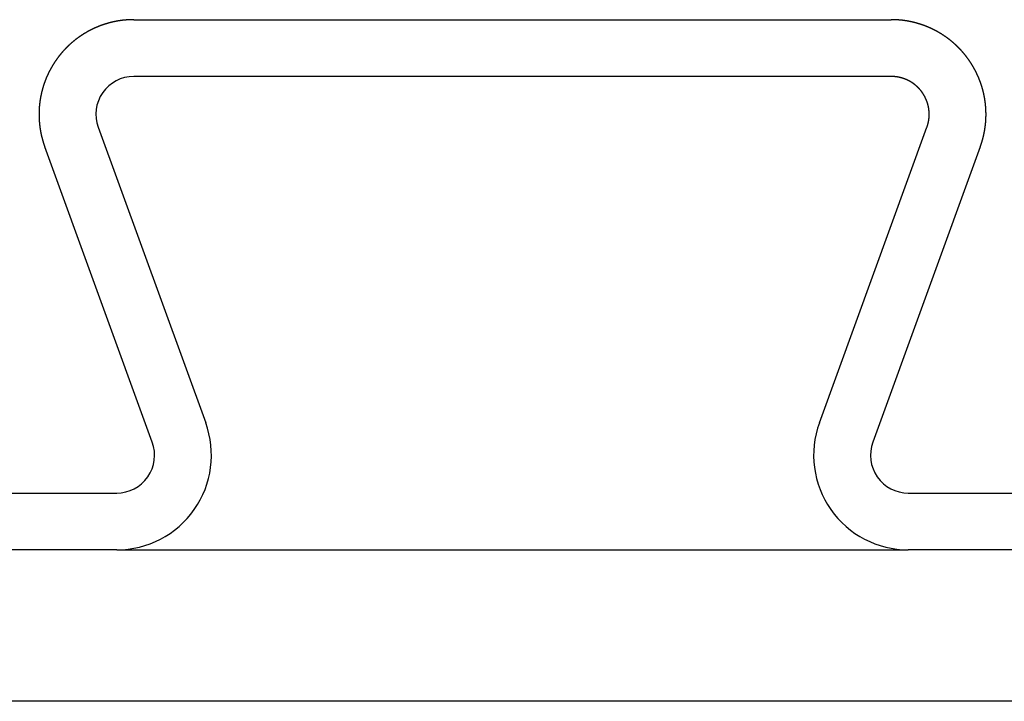
# Model space of a CAD drawing. Units: inches. Extents: x -1049 to 985, y -1435 to 1435.
# Drawn here: x -32 to -6, y -974 to -956 of the extents above; entities that cross this region are included whole.
import ezdxf

# ---------------------------------------------------------------- set-up
doc = ezdxf.new("R2010")
doc.units = ezdxf.units.IN

msp = doc.modelspace()

# ---------------------------------------------------------------- linework, layer by layer
at = {"color": 7, "linetype": 'Continuous'}
for p, q in [((-29.001, -955.967), (-8.999, -955.967)), ((-8.999, -957.467), (-29.001, -957.467)), ((-29.941, -958.809), (-27.101, -966.612)), ((-10.899, -966.612), (-8.059, -958.809)), ((-28.51, -967.125), (-31.35, -959.322)), ((-6.65, -959.322), (-9.49, -967.125)), ((-46.5, -968.467), (-29.45, -968.467)), ((-8.55, -968.467), (8.5, -968.467)), ((-29.45, -969.967), (-40, -969.967)), ((-29.45, -969.967), (-8.55, -969.967)), ((2, -969.967), (-8.55, -969.967)), ((2, -973.967), (-40, -973.967))]:
    msp.add_line(p, q, dxfattribs=at)
for centre, radius, start, end in [((-29.001, -958.467), 1, 90, 200), ((-29.45, -967.467), 2.5, 270, 20), ((-8.55, -967.467), 2.5, 160, 270), ((-29.45, -967.467), 1, 270, 20), ((-8.55, -967.467), 1, 160, 270)]:
    msp.add_arc(centre, radius, start, end, dxfattribs=at)
for points, knots in [([(-29.001, -955.967), (-29.009, -955.967), (-29.025, -955.967), (-29.044, -955.967), (-29.057, -955.967), (-29.066, -955.968), (-29.074, -955.968), (-29.082, -955.968), (-29.09, -955.968), (-29.098, -955.969), (-29.106, -955.969), (-29.114, -955.969), (-29.123, -955.97), (-29.131, -955.97), (-29.139, -955.971), (-29.147, -955.971), (-29.155, -955.971), (-29.164, -955.972), (-29.172, -955.973), (-29.18, -955.973), (-29.188, -955.974), (-29.197, -955.974), (-29.205, -955.975), (-29.213, -955.976), (-29.222, -955.976), (-29.23, -955.977), (-29.238, -955.978), (-29.247, -955.979), (-29.255, -955.98), (-29.263, -955.98), (-29.272, -955.981), (-29.28, -955.982), (-29.289, -955.983), (-29.297, -955.984), (-29.305, -955.985), (-29.314, -955.986), (-29.322, -955.987), (-29.331, -955.989), (-29.339, -955.99), (-29.348, -955.991), (-29.356, -955.992), (-29.365, -955.993), (-29.373, -955.995), (-29.382, -955.996), (-29.39, -955.997), (-29.399, -955.998), (-29.407, -956), (-29.416, -956.001), (-29.424, -956.003), (-29.433, -956.004), (-29.441, -956.006), (-29.45, -956.007), (-29.458, -956.009), (-29.467, -956.01), (-29.475, -956.012), (-29.484, -956.014), (-29.493, -956.015), (-29.501, -956.017), (-29.51, -956.019), (-29.518, -956.021), (-29.527, -956.023), (-29.536, -956.025), (-29.544, -956.026), (-29.553, -956.028), (-29.562, -956.03), (-29.57, -956.032), (-29.579, -956.034), (-29.587, -956.036), (-29.596, -956.039), (-29.605, -956.041), (-29.613, -956.043), (-29.622, -956.045), (-29.631, -956.047), (-29.639, -956.05), (-29.648, -956.052), (-29.657, -956.054), (-29.665, -956.057), (-29.674, -956.059), (-29.683, -956.061), (-29.691, -956.064), (-29.7, -956.066), (-29.709, -956.069), (-29.718, -956.072), (-29.726, -956.074), (-29.735, -956.077), (-29.744, -956.08), (-29.752, -956.082), (-29.761, -956.085), (-29.77, -956.088), (-29.778, -956.091), (-29.787, -956.093), (-29.796, -956.096), (-29.804, -956.099), (-29.813, -956.102), (-29.822, -956.105), (-29.831, -956.108), (-29.839, -956.111), (-29.848, -956.114), (-29.857, -956.118), (-29.865, -956.121), (-29.874, -956.124), (-29.883, -956.127), (-29.891, -956.131), (-29.9, -956.134), (-29.909, -956.137), (-29.917, -956.141), (-29.926, -956.144), (-29.935, -956.148), (-29.943, -956.151), (-29.952, -956.155), (-29.961, -956.158), (-29.969, -956.162), (-29.978, -956.165), (-29.987, -956.169), (-29.995, -956.173), (-30.004, -956.177), (-30.013, -956.18), (-30.021, -956.184), (-30.03, -956.188), (-30.038, -956.192), (-30.047, -956.196), (-30.056, -956.2), (-30.064, -956.204), (-30.073, -956.208), (-30.081, -956.212), (-30.09, -956.216), (-30.099, -956.22), (-30.107, -956.225), (-30.116, -956.229), (-30.124, -956.233), (-30.133, -956.238), (-30.141, -956.242), (-30.15, -956.246), (-30.158, -956.251), (-30.167, -956.255), (-30.175, -956.26), (-30.184, -956.264), (-30.192, -956.269), (-30.201, -956.273), (-30.209, -956.278), (-30.218, -956.283), (-30.226, -956.287), (-30.235, -956.292), (-30.243, -956.297), (-30.251, -956.302), (-30.26, -956.307), (-30.268, -956.312), (-30.276, -956.316), (-30.285, -956.321), (-30.293, -956.326), (-30.301, -956.331), (-30.31, -956.337), (-30.318, -956.342), (-30.326, -956.347), (-30.335, -956.352), (-30.343, -956.357), (-30.351, -956.363), (-30.359, -956.368), (-30.368, -956.373), (-30.376, -956.379), (-30.384, -956.384), (-30.392, -956.389), (-30.4, -956.395), (-30.408, -956.4), (-30.417, -956.406), (-30.425, -956.412), (-30.433, -956.417), (-30.441, -956.423), (-30.449, -956.429), (-30.457, -956.434), (-30.465, -956.44), (-30.473, -956.446), (-30.481, -956.452), (-30.489, -956.458), (-30.497, -956.463), (-30.505, -956.469), (-30.513, -956.475), (-30.521, -956.481), (-30.528, -956.488), (-30.536, -956.494), (-30.544, -956.5), (-30.552, -956.506), (-30.56, -956.512), (-30.568, -956.518), (-30.575, -956.525), (-30.583, -956.531), (-30.591, -956.537), (-30.598, -956.544), (-30.606, -956.55), (-30.614, -956.556), (-30.621, -956.563), (-30.629, -956.569), (-30.637, -956.576), (-30.644, -956.582), (-30.652, -956.589), (-30.659, -956.596), (-30.667, -956.602), (-30.674, -956.609), (-30.682, -956.616), (-30.689, -956.623), (-30.696, -956.629), (-30.704, -956.636), (-30.711, -956.643), (-30.718, -956.65), (-30.726, -956.657), (-30.733, -956.664), (-30.74, -956.671), (-30.748, -956.678), (-30.755, -956.685), (-30.762, -956.692), (-30.769, -956.699), (-30.776, -956.706), (-30.783, -956.713), (-30.79, -956.721), (-30.797, -956.728), (-30.804, -956.735), (-30.811, -956.742), (-30.818, -956.75), (-30.825, -956.757), (-30.832, -956.765), (-30.839, -956.772), (-30.846, -956.779), (-30.853, -956.787), (-30.86, -956.794), (-30.866, -956.802), (-30.873, -956.81), (-30.88, -956.817), (-30.886, -956.825), (-30.893, -956.832), (-30.9, -956.84), (-30.906, -956.848), (-30.913, -956.856), (-30.919, -956.863), (-30.926, -956.871), (-30.932, -956.879), (-30.939, -956.887), (-30.945, -956.895), (-30.951, -956.903), (-30.958, -956.911), (-30.964, -956.919), (-30.97, -956.927), (-30.977, -956.935), (-30.983, -956.943), (-30.989, -956.951), (-30.995, -956.959), (-31.001, -956.967), (-31.007, -956.975), (-31.013, -956.983), (-31.019, -956.991), (-31.025, -957), (-31.031, -957.008), (-31.037, -957.016), (-31.043, -957.024), (-31.049, -957.033), (-31.055, -957.041), (-31.061, -957.049), (-31.066, -957.058), (-31.072, -957.066), (-31.078, -957.075), (-31.083, -957.083), (-31.089, -957.092), (-31.095, -957.1), (-31.1, -957.109), (-31.106, -957.117), (-31.111, -957.126), (-31.116, -957.134), (-31.122, -957.143), (-31.127, -957.152), (-31.133, -957.16), (-31.138, -957.169), (-31.143, -957.178), (-31.148, -957.186), (-31.154, -957.195), (-31.159, -957.204), (-31.164, -957.213), (-31.169, -957.221), (-31.174, -957.23), (-31.179, -957.239), (-31.184, -957.248), (-31.189, -957.257), (-31.194, -957.266), (-31.199, -957.274), (-31.203, -957.283), (-31.208, -957.292), (-31.213, -957.301), (-31.218, -957.31), (-31.222, -957.319), (-31.227, -957.328), (-31.231, -957.337), (-31.236, -957.346), (-31.241, -957.355), (-31.245, -957.364), (-31.249, -957.373), (-31.254, -957.383), (-31.258, -957.392), (-31.262, -957.401), (-31.267, -957.41), (-31.271, -957.419), (-31.275, -957.428), (-31.279, -957.437), (-31.284, -957.447), (-31.288, -957.456), (-31.292, -957.465), (-31.296, -957.474), (-31.3, -957.484), (-31.304, -957.493), (-31.308, -957.502), (-31.311, -957.511), (-31.315, -957.521), (-31.319, -957.53), (-31.323, -957.539), (-31.326, -957.549), (-31.33, -957.558), (-31.334, -957.567), (-31.337, -957.577), (-31.341, -957.586), (-31.344, -957.595), (-31.348, -957.605), (-31.351, -957.614), (-31.355, -957.623), (-31.358, -957.633), (-31.361, -957.642), (-31.365, -957.652), (-31.368, -957.661), (-31.371, -957.671), (-31.374, -957.68), (-31.377, -957.689), (-31.38, -957.699), (-31.383, -957.708), (-31.386, -957.718), (-31.389, -957.727), (-31.392, -957.737), (-31.395, -957.746), (-31.398, -957.756), (-31.401, -957.765), (-31.403, -957.775), (-31.406, -957.784), (-31.409, -957.794), (-31.412, -957.803), (-31.414, -957.813), (-31.417, -957.822), (-31.419, -957.832), (-31.422, -957.841), (-31.424, -957.851), (-31.427, -957.861), (-31.429, -957.87), (-31.431, -957.88), (-31.433, -957.889), (-31.436, -957.899), (-31.438, -957.908), (-31.44, -957.918), (-31.442, -957.927), (-31.444, -957.937), (-31.446, -957.946), (-31.448, -957.956), (-31.45, -957.966), (-31.452, -957.975), (-31.454, -957.985), (-31.456, -957.994), (-31.458, -958.004), (-31.46, -958.013), (-31.461, -958.023), (-31.463, -958.032), (-31.465, -958.042), (-31.466, -958.051), (-31.468, -958.061), (-31.47, -958.071), (-31.471, -958.08), (-31.473, -958.09), (-31.474, -958.099), (-31.475, -958.109), (-31.477, -958.118), (-31.478, -958.128), (-31.479, -958.137), (-31.481, -958.147), (-31.482, -958.156), (-31.483, -958.166), (-31.484, -958.175), (-31.485, -958.185), (-31.486, -958.194), (-31.487, -958.204), (-31.488, -958.213), (-31.489, -958.223), (-31.49, -958.232), (-31.491, -958.242), (-31.492, -958.251), (-31.493, -958.26), (-31.493, -958.27), (-31.494, -958.279), (-31.495, -958.289), (-31.495, -958.298), (-31.496, -958.308), (-31.497, -958.317), (-31.497, -958.326), (-31.498, -958.336), (-31.498, -958.345), (-31.499, -958.354), (-31.499, -958.364), (-31.499, -958.373), (-31.5, -958.383), (-31.5, -958.392), (-31.5, -958.401), (-31.5, -958.411), (-31.501, -958.42), (-31.501, -958.429), (-31.501, -958.438), (-31.501, -958.448), (-31.501, -958.457), (-31.501, -958.466), (-31.501, -958.475), (-31.501, -958.485), (-31.501, -958.494), (-31.501, -958.503), (-31.501, -958.512), (-31.501, -958.521), (-31.5, -958.531), (-31.5, -958.54), (-31.5, -958.549), (-31.499, -958.558), (-31.499, -958.567), (-31.499, -958.576), (-31.498, -958.585), (-31.498, -958.595), (-31.497, -958.604), (-31.497, -958.613), (-31.496, -958.622), (-31.496, -958.631), (-31.495, -958.64), (-31.494, -958.649), (-31.494, -958.658), (-31.493, -958.667), (-31.492, -958.676), (-31.492, -958.685), (-31.491, -958.694), (-31.49, -958.703), (-31.489, -958.711), (-31.488, -958.72), (-31.487, -958.729), (-31.486, -958.738), (-31.485, -958.747), (-31.484, -958.756), (-31.483, -958.765), (-31.482, -958.773), (-31.481, -958.782), (-31.48, -958.791), (-31.479, -958.8), (-31.478, -958.808), (-31.476, -958.817), (-31.475, -958.826), (-31.474, -958.835), (-31.473, -958.843), (-31.471, -958.852), (-31.47, -958.86), (-31.469, -958.869), (-31.467, -958.878), (-31.466, -958.886), (-31.464, -958.895), (-31.463, -958.903), (-31.461, -958.912), (-31.46, -958.92), (-31.458, -958.929), (-31.456, -958.937), (-31.455, -958.946), (-31.453, -958.954), (-31.451, -958.963), (-31.45, -958.971), (-31.448, -958.98), (-31.446, -958.988), (-31.444, -958.996), (-31.443, -959.005), (-31.441, -959.013), (-31.439, -959.021), (-31.437, -959.029), (-31.435, -959.038), (-31.433, -959.046), (-31.431, -959.054), (-31.429, -959.062), (-31.427, -959.071), (-31.425, -959.079), (-31.423, -959.087), (-31.421, -959.095), (-31.419, -959.103), (-31.417, -959.111), (-31.414, -959.119), (-31.412, -959.127), (-31.41, -959.135), (-31.408, -959.143), (-31.406, -959.151), (-31.403, -959.159), (-31.401, -959.167), (-31.399, -959.175), (-31.396, -959.183), (-31.394, -959.191), (-31.392, -959.199), (-31.389, -959.207), (-31.387, -959.214), (-31.384, -959.222), (-31.382, -959.23), (-31.379, -959.238), (-31.377, -959.246), (-31.374, -959.253), (-31.372, -959.261), (-31.369, -959.269), (-31.365, -959.281), (-31.359, -959.299), (-31.353, -959.314), (-31.35, -959.322)], [0, 0, 0, 0, 0.024118, 0.048237, 0.056329, 0.064422, 0.072541, 0.08066, 0.088806, 0.096951, 0.105123, 0.113295, 0.121493, 0.129692, 0.137917, 0.146141, 0.154392, 0.162643, 0.17092, 0.179198, 0.187501, 0.195804, 0.204134, 0.212463, 0.220819, 0.229174, 0.237556, 0.245937, 0.254344, 0.262752, 0.271185, 0.279618, 0.288077, 0.296536, 0.305021, 0.313505, 0.322016, 0.330526, 0.339062, 0.347598, 0.356159, 0.36472, 0.373307, 0.381893, 0.390505, 0.399117, 0.407754, 0.416391, 0.425053, 0.433715, 0.442402, 0.451089, 0.459801, 0.468513, 0.47725, 0.485986, 0.494748, 0.503509, 0.512295, 0.521081, 0.529891, 0.538701, 0.547536, 0.556371, 0.56523, 0.574088, 0.582971, 0.591854, 0.600761, 0.609668, 0.618598, 0.627529, 0.636483, 0.645438, 0.654416, 0.663393, 0.672395, 0.681396, 0.69042, 0.699445, 0.708492, 0.71754, 0.726611, 0.735681, 0.744775, 0.753868, 0.762984, 0.7721, 0.781239, 0.790377, 0.799538, 0.808699, 0.817882, 0.827065, 0.83627, 0.845475, 0.854702, 0.863929, 0.873177, 0.882426, 0.891696, 0.900966, 0.910257, 0.919549, 0.928861, 0.938173, 0.947507, 0.95684, 0.966194, 0.975548, 0.984923, 0.994298, 1.003693, 1.013088, 1.022503, 1.031918, 1.041353, 1.050788, 1.060243, 1.069698, 1.079172, 1.088646, 1.09814, 1.107633, 1.117146, 1.126659, 1.136191, 1.145722, 1.155272, 1.164823, 1.174391, 1.18396, 1.193547, 1.203134, 1.212739, 1.222344, 1.231966, 1.241589, 1.251229, 1.260869, 1.270527, 1.280184, 1.289858, 1.299533, 1.309224, 1.318915, 1.328623, 1.338331, 1.348055, 1.357779, 1.367519, 1.377259, 1.387015, 1.39677, 1.406542, 1.416313, 1.4261, 1.435886, 1.445688, 1.455489, 1.465305, 1.475122, 1.484952, 1.494783, 1.504628, 1.514473, 1.524332, 1.53419, 1.544063, 1.553935, 1.563821, 1.573706, 1.583605, 1.593504, 1.603415, 1.613327, 1.623251, 1.633175, 1.643111, 1.653047, 1.662996, 1.672944, 1.682903, 1.692863, 1.702834, 1.712805, 1.722787, 1.732769, 1.742762, 1.752755, 1.762758, 1.772761, 1.782774, 1.792787, 1.80281, 1.812833, 1.822866, 1.832898, 1.84294, 1.852982, 1.863032, 1.873083, 1.883142, 1.893201, 1.903269, 1.913336, 1.923411, 1.933486, 1.943569, 1.953652, 1.963742, 1.973832, 1.98393, 1.994027, 2.00413, 2.014234, 2.024344, 2.034454, 2.04457, 2.054687, 2.064808, 2.07493, 2.085057, 2.095184, 2.105316, 2.115448, 2.125585, 2.135722, 2.145863, 2.156004, 2.166149, 2.176294, 2.186443, 2.196592, 2.206744, 2.216896, 2.227051, 2.237206, 2.247364, 2.257522, 2.267682, 2.277843, 2.288005, 2.298167, 2.308331, 2.318495, 2.32866, 2.338825, 2.348991, 2.359158, 2.369325, 2.379492, 2.389659, 2.399826, 2.409993, 2.420161, 2.430328, 2.440494, 2.450661, 2.460827, 2.470992, 2.481157, 2.491321, 2.501485, 2.511648, 2.52181, 2.53197, 2.54213, 2.552288, 2.562446, 2.572601, 2.582756, 2.592908, 2.60306, 2.613209, 2.623358, 2.633503, 2.643648, 2.653789, 2.66393, 2.674067, 2.684204, 2.694336, 2.704468, 2.714595, 2.724722, 2.734844, 2.744966, 2.755082, 2.765198, 2.775308, 2.785418, 2.795522, 2.805626, 2.815723, 2.82582, 2.83591, 2.846, 2.856083, 2.866166, 2.876241, 2.886316, 2.896384, 2.906451, 2.91651, 2.926569, 2.93662, 2.94667, 2.956712, 2.966754, 2.976786, 2.986819, 2.996842, 3.006865, 3.016878, 3.026891, 3.036895, 3.046898, 3.05689, 3.066883, 3.076865, 3.086847, 3.096818, 3.106789, 3.116749, 3.126709, 3.136657, 3.146605, 3.156541, 3.166477, 3.176401, 3.186325, 3.196237, 3.206148, 3.216047, 3.225946, 3.235832, 3.245717, 3.25559, 3.265462, 3.275321, 3.285179, 3.295024, 3.304869, 3.3147, 3.324531, 3.334347, 3.344163, 3.353965, 3.363766, 3.373553, 3.383339, 3.39311, 3.402882, 3.412638, 3.422393, 3.432133, 3.441873, 3.451597, 3.461321, 3.471029, 3.480737, 3.490428, 3.500119, 3.509794, 3.519468, 3.529126, 3.538783, 3.548423, 3.558063, 3.567686, 3.577309, 3.586913, 3.596518, 3.606105, 3.615692, 3.625261, 3.63483, 3.64438, 3.65393, 3.663462, 3.672993, 3.682506, 3.692019, 3.701512, 3.711006, 3.72048, 3.729955, 3.73941, 3.748864, 3.758299, 3.767734, 3.77715, 3.786565, 3.79596, 3.805355, 3.814729, 3.824104, 3.833458, 3.842812, 3.852145, 3.861479, 3.870791, 3.880104, 3.889395, 3.898686, 3.907956, 3.917226, 3.926475, 3.935723, 3.94495, 3.954177, 3.963382, 3.972587, 3.98177, 3.990953, 4.000114, 4.009275, 4.018414, 4.027552, 4.036668, 4.045784, 4.054878, 4.063971, 4.073042, 4.082112, 4.09116, 4.100207, 4.109232, 4.118256, 4.127258, 4.136259, 4.145237, 4.154215, 4.163169, 4.172123, 4.181054, 4.189984, 4.198891, 4.207798, 4.216681, 4.225564, 4.234423, 4.243282, 4.252116, 4.260951, 4.269761, 4.278571, 4.287357, 4.296143, 4.304905, 4.313666, 4.322403, 4.331139, 4.339851, 4.348563, 4.35725, 4.365937, 4.374599, 4.383261, 4.391898, 4.400535, 4.409147, 4.417759, 4.426346, 4.434932, 4.443493, 4.452055, 4.46059, 4.469126, 4.477637, 4.486147, 4.494631, 4.503116, 4.511575, 4.520034, 4.528467, 4.5369, 4.545308, 4.553715, 4.562097, 4.570478, 4.578834, 4.587189, 4.595519, 4.603848, 4.612151, 4.620455, 4.628732, 4.637009, 4.64526, 4.653511, 4.661736, 4.66996, 4.678159, 4.686357, 4.694529, 4.702701, 4.710847, 4.718992, 4.727111, 4.73523, 4.743323, 4.751416, 4.775534, 4.799652, 4.799652, 4.799652, 4.799652]), ([(-6.65, -959.322), (-6.647, -959.314), (-6.641, -959.299), (-6.635, -959.281), (-6.631, -959.269), (-6.628, -959.261), (-6.626, -959.253), (-6.623, -959.246), (-6.621, -959.238), (-6.618, -959.23), (-6.616, -959.222), (-6.613, -959.214), (-6.611, -959.207), (-6.608, -959.199), (-6.606, -959.191), (-6.604, -959.183), (-6.601, -959.175), (-6.599, -959.167), (-6.597, -959.159), (-6.594, -959.151), (-6.592, -959.143), (-6.59, -959.135), (-6.588, -959.127), (-6.586, -959.119), (-6.583, -959.111), (-6.581, -959.103), (-6.579, -959.095), (-6.577, -959.087), (-6.575, -959.079), (-6.573, -959.071), (-6.571, -959.062), (-6.569, -959.054), (-6.567, -959.046), (-6.565, -959.038), (-6.563, -959.029), (-6.561, -959.021), (-6.559, -959.013), (-6.557, -959.005), (-6.556, -958.996), (-6.554, -958.988), (-6.552, -958.98), (-6.55, -958.971), (-6.549, -958.963), (-6.547, -958.954), (-6.545, -958.946), (-6.544, -958.937), (-6.542, -958.929), (-6.54, -958.92), (-6.539, -958.912), (-6.537, -958.903), (-6.536, -958.895), (-6.534, -958.886), (-6.533, -958.878), (-6.531, -958.869), (-6.53, -958.86), (-6.529, -958.852), (-6.527, -958.843), (-6.526, -958.835), (-6.525, -958.826), (-6.524, -958.817), (-6.522, -958.808), (-6.521, -958.8), (-6.52, -958.791), (-6.519, -958.782), (-6.518, -958.773), (-6.517, -958.765), (-6.516, -958.756), (-6.515, -958.747), (-6.514, -958.738), (-6.513, -958.729), (-6.512, -958.72), (-6.511, -958.711), (-6.51, -958.703), (-6.509, -958.694), (-6.508, -958.685), (-6.508, -958.676), (-6.507, -958.667), (-6.506, -958.658), (-6.506, -958.649), (-6.505, -958.64), (-6.504, -958.631), (-6.504, -958.622), (-6.503, -958.613), (-6.503, -958.604), (-6.502, -958.595), (-6.502, -958.585), (-6.501, -958.576), (-6.501, -958.567), (-6.501, -958.558), (-6.5, -958.549), (-6.5, -958.54), (-6.5, -958.531), (-6.499, -958.521), (-6.499, -958.512), (-6.499, -958.503), (-6.499, -958.494), (-6.499, -958.485), (-6.499, -958.475), (-6.499, -958.466), (-6.499, -958.457), (-6.499, -958.448), (-6.499, -958.438), (-6.499, -958.429), (-6.499, -958.42), (-6.5, -958.411), (-6.5, -958.401), (-6.5, -958.392), (-6.5, -958.383), (-6.501, -958.373), (-6.501, -958.364), (-6.501, -958.354), (-6.502, -958.345), (-6.502, -958.336), (-6.503, -958.326), (-6.503, -958.317), (-6.504, -958.308), (-6.505, -958.298), (-6.505, -958.289), (-6.506, -958.279), (-6.507, -958.27), (-6.507, -958.26), (-6.508, -958.251), (-6.509, -958.242), (-6.51, -958.232), (-6.511, -958.223), (-6.512, -958.213), (-6.513, -958.204), (-6.514, -958.194), (-6.515, -958.185), (-6.516, -958.175), (-6.517, -958.166), (-6.518, -958.156), (-6.519, -958.147), (-6.521, -958.137), (-6.522, -958.128), (-6.523, -958.118), (-6.525, -958.109), (-6.526, -958.099), (-6.527, -958.09), (-6.529, -958.08), (-6.53, -958.071), (-6.532, -958.061), (-6.534, -958.051), (-6.535, -958.042), (-6.537, -958.032), (-6.539, -958.023), (-6.54, -958.013), (-6.542, -958.004), (-6.544, -957.994), (-6.546, -957.985), (-6.548, -957.975), (-6.55, -957.966), (-6.552, -957.956), (-6.554, -957.946), (-6.556, -957.937), (-6.558, -957.927), (-6.56, -957.918), (-6.562, -957.908), (-6.564, -957.899), (-6.567, -957.889), (-6.569, -957.88), (-6.571, -957.87), (-6.573, -957.861), (-6.576, -957.851), (-6.578, -957.841), (-6.581, -957.832), (-6.583, -957.822), (-6.586, -957.813), (-6.588, -957.803), (-6.591, -957.794), (-6.594, -957.784), (-6.597, -957.775), (-6.599, -957.765), (-6.602, -957.756), (-6.605, -957.746), (-6.608, -957.737), (-6.611, -957.727), (-6.614, -957.718), (-6.617, -957.708), (-6.62, -957.699), (-6.623, -957.689), (-6.626, -957.68), (-6.629, -957.671), (-6.632, -957.661), (-6.635, -957.652), (-6.639, -957.642), (-6.642, -957.633), (-6.645, -957.623), (-6.649, -957.614), (-6.652, -957.605), (-6.656, -957.595), (-6.659, -957.586), (-6.663, -957.577), (-6.666, -957.567), (-6.67, -957.558), (-6.674, -957.549), (-6.677, -957.539), (-6.681, -957.53), (-6.685, -957.521), (-6.689, -957.511), (-6.692, -957.502), (-6.696, -957.493), (-6.7, -957.484), (-6.704, -957.474), (-6.708, -957.465), (-6.712, -957.456), (-6.716, -957.447), (-6.721, -957.437), (-6.725, -957.428), (-6.729, -957.419), (-6.733, -957.41), (-6.738, -957.401), (-6.742, -957.392), (-6.746, -957.383), (-6.751, -957.373), (-6.755, -957.364), (-6.759, -957.355), (-6.764, -957.346), (-6.769, -957.337), (-6.773, -957.328), (-6.778, -957.319), (-6.782, -957.31), (-6.787, -957.301), (-6.792, -957.292), (-6.797, -957.283), (-6.801, -957.274), (-6.806, -957.266), (-6.811, -957.257), (-6.816, -957.248), (-6.821, -957.239), (-6.826, -957.23), (-6.831, -957.221), (-6.836, -957.213), (-6.841, -957.204), (-6.846, -957.195), (-6.852, -957.186), (-6.857, -957.178), (-6.862, -957.169), (-6.867, -957.16), (-6.873, -957.152), (-6.878, -957.143), (-6.884, -957.134), (-6.889, -957.126), (-6.894, -957.117), (-6.9, -957.109), (-6.905, -957.1), (-6.911, -957.092), (-6.917, -957.083), (-6.922, -957.075), (-6.928, -957.066), (-6.934, -957.058), (-6.939, -957.049), (-6.945, -957.041), (-6.951, -957.033), (-6.957, -957.024), (-6.963, -957.016), (-6.969, -957.008), (-6.975, -957), (-6.981, -956.991), (-6.987, -956.983), (-6.993, -956.975), (-6.999, -956.967), (-7.005, -956.959), (-7.011, -956.951), (-7.017, -956.943), (-7.023, -956.935), (-7.03, -956.927), (-7.036, -956.919), (-7.042, -956.911), (-7.049, -956.903), (-7.055, -956.895), (-7.061, -956.887), (-7.068, -956.879), (-7.074, -956.871), (-7.081, -956.863), (-7.087, -956.856), (-7.094, -956.848), (-7.1, -956.84), (-7.107, -956.832), (-7.114, -956.825), (-7.12, -956.817), (-7.127, -956.81), (-7.134, -956.802), (-7.14, -956.794), (-7.147, -956.787), (-7.154, -956.779), (-7.161, -956.772), (-7.168, -956.765), (-7.175, -956.757), (-7.182, -956.75), (-7.189, -956.742), (-7.196, -956.735), (-7.203, -956.728), (-7.21, -956.721), (-7.217, -956.713), (-7.224, -956.706), (-7.231, -956.699), (-7.238, -956.692), (-7.245, -956.685), (-7.252, -956.678), (-7.26, -956.671), (-7.267, -956.664), (-7.274, -956.657), (-7.282, -956.65), (-7.289, -956.643), (-7.296, -956.636), (-7.304, -956.629), (-7.311, -956.623), (-7.318, -956.616), (-7.326, -956.609), (-7.333, -956.602), (-7.341, -956.596), (-7.348, -956.589), (-7.356, -956.582), (-7.363, -956.576), (-7.371, -956.569), (-7.379, -956.563), (-7.386, -956.556), (-7.394, -956.55), (-7.402, -956.544), (-7.409, -956.537), (-7.417, -956.531), (-7.425, -956.525), (-7.432, -956.518), (-7.44, -956.512), (-7.448, -956.506), (-7.456, -956.5), (-7.464, -956.494), (-7.472, -956.488), (-7.479, -956.481), (-7.487, -956.475), (-7.495, -956.469), (-7.503, -956.463), (-7.511, -956.458), (-7.519, -956.452), (-7.527, -956.446), (-7.535, -956.44), (-7.543, -956.434), (-7.551, -956.429), (-7.559, -956.423), (-7.567, -956.417), (-7.575, -956.412), (-7.583, -956.406), (-7.592, -956.4), (-7.6, -956.395), (-7.608, -956.389), (-7.616, -956.384), (-7.624, -956.379), (-7.632, -956.373), (-7.641, -956.368), (-7.649, -956.363), (-7.657, -956.357), (-7.665, -956.352), (-7.674, -956.347), (-7.682, -956.342), (-7.69, -956.337), (-7.699, -956.331), (-7.707, -956.326), (-7.715, -956.321), (-7.724, -956.316), (-7.732, -956.312), (-7.74, -956.307), (-7.749, -956.302), (-7.757, -956.297), (-7.765, -956.292), (-7.774, -956.287), (-7.782, -956.283), (-7.791, -956.278), (-7.799, -956.273), (-7.808, -956.269), (-7.816, -956.264), (-7.825, -956.26), (-7.833, -956.255), (-7.842, -956.251), (-7.85, -956.246), (-7.859, -956.242), (-7.867, -956.238), (-7.876, -956.233), (-7.884, -956.229), (-7.893, -956.225), (-7.901, -956.22), (-7.91, -956.216), (-7.919, -956.212), (-7.927, -956.208), (-7.936, -956.204), (-7.944, -956.2), (-7.953, -956.196), (-7.962, -956.192), (-7.97, -956.188), (-7.979, -956.184), (-7.987, -956.18), (-7.996, -956.177), (-8.005, -956.173), (-8.013, -956.169), (-8.022, -956.165), (-8.031, -956.162), (-8.039, -956.158), (-8.048, -956.155), (-8.057, -956.151), (-8.065, -956.148), (-8.074, -956.144), (-8.083, -956.141), (-8.091, -956.137), (-8.1, -956.134), (-8.109, -956.131), (-8.117, -956.127), (-8.126, -956.124), (-8.135, -956.121), (-8.143, -956.118), (-8.152, -956.114), (-8.161, -956.111), (-8.169, -956.108), (-8.178, -956.105), (-8.187, -956.102), (-8.196, -956.099), (-8.204, -956.096), (-8.213, -956.093), (-8.222, -956.091), (-8.23, -956.088), (-8.239, -956.085), (-8.248, -956.082), (-8.256, -956.08), (-8.265, -956.077), (-8.274, -956.074), (-8.282, -956.072), (-8.291, -956.069), (-8.3, -956.066), (-8.309, -956.064), (-8.317, -956.061), (-8.326, -956.059), (-8.335, -956.057), (-8.343, -956.054), (-8.352, -956.052), (-8.361, -956.05), (-8.369, -956.047), (-8.378, -956.045), (-8.387, -956.043), (-8.395, -956.041), (-8.404, -956.039), (-8.413, -956.036), (-8.421, -956.034), (-8.43, -956.032), (-8.438, -956.03), (-8.447, -956.028), (-8.456, -956.026), (-8.464, -956.025), (-8.473, -956.023), (-8.482, -956.021), (-8.49, -956.019), (-8.499, -956.017), (-8.507, -956.015), (-8.516, -956.014), (-8.525, -956.012), (-8.533, -956.01), (-8.542, -956.009), (-8.55, -956.007), (-8.559, -956.006), (-8.567, -956.004), (-8.576, -956.003), (-8.584, -956.001), (-8.593, -956), (-8.601, -955.998), (-8.61, -955.997), (-8.618, -955.996), (-8.627, -955.995), (-8.635, -955.993), (-8.644, -955.992), (-8.652, -955.991), (-8.661, -955.99), (-8.669, -955.989), (-8.678, -955.987), (-8.686, -955.986), (-8.695, -955.985), (-8.703, -955.984), (-8.711, -955.983), (-8.72, -955.982), (-8.728, -955.981), (-8.737, -955.98), (-8.745, -955.98), (-8.753, -955.979), (-8.762, -955.978), (-8.77, -955.977), (-8.778, -955.976), (-8.787, -955.976), (-8.795, -955.975), (-8.803, -955.974), (-8.812, -955.974), (-8.82, -955.973), (-8.828, -955.973), (-8.836, -955.972), (-8.845, -955.971), (-8.853, -955.971), (-8.861, -955.971), (-8.869, -955.97), (-8.877, -955.97), (-8.886, -955.969), (-8.894, -955.969), (-8.902, -955.969), (-8.91, -955.968), (-8.918, -955.968), (-8.926, -955.968), (-8.934, -955.968), (-8.943, -955.967), (-8.956, -955.967), (-8.975, -955.967), (-8.991, -955.967), (-8.999, -955.967)], [0, 0, 0, 0, 0.024118, 0.048237, 0.056329, 0.064422, 0.072541, 0.08066, 0.088806, 0.096951, 0.105123, 0.113295, 0.121493, 0.129692, 0.137917, 0.146141, 0.154392, 0.162643, 0.17092, 0.179198, 0.187501, 0.195804, 0.204134, 0.212463, 0.220819, 0.229174, 0.237556, 0.245937, 0.254344, 0.262752, 0.271185, 0.279618, 0.288077, 0.296536, 0.305021, 0.313505, 0.322016, 0.330526, 0.339062, 0.347598, 0.356159, 0.36472, 0.373307, 0.381893, 0.390505, 0.399117, 0.407754, 0.416391, 0.425053, 0.433715, 0.442402, 0.451089, 0.459801, 0.468513, 0.47725, 0.485986, 0.494748, 0.503509, 0.512295, 0.521081, 0.529891, 0.538701, 0.547536, 0.556371, 0.56523, 0.574088, 0.582971, 0.591854, 0.600761, 0.609668, 0.618598, 0.627529, 0.636483, 0.645438, 0.654416, 0.663393, 0.672395, 0.681396, 0.69042, 0.699445, 0.708492, 0.71754, 0.726611, 0.735681, 0.744775, 0.753868, 0.762984, 0.7721, 0.781239, 0.790377, 0.799538, 0.808699, 0.817882, 0.827065, 0.83627, 0.845475, 0.854702, 0.863929, 0.873177, 0.882426, 0.891696, 0.900966, 0.910257, 0.919549, 0.928861, 0.938173, 0.947507, 0.95684, 0.966194, 0.975548, 0.984923, 0.994298, 1.003693, 1.013088, 1.022503, 1.031918, 1.041353, 1.050788, 1.060243, 1.069698, 1.079172, 1.088646, 1.09814, 1.107633, 1.117146, 1.126659, 1.136191, 1.145722, 1.155272, 1.164823, 1.174391, 1.18396, 1.193547, 1.203134, 1.212739, 1.222344, 1.231966, 1.241589, 1.251229, 1.260869, 1.270527, 1.280184, 1.289858, 1.299533, 1.309224, 1.318915, 1.328623, 1.338331, 1.348055, 1.357779, 1.367519, 1.377259, 1.387015, 1.39677, 1.406542, 1.416313, 1.4261, 1.435886, 1.445688, 1.455489, 1.465305, 1.475122, 1.484952, 1.494783, 1.504628, 1.514473, 1.524332, 1.53419, 1.544063, 1.553935, 1.563821, 1.573706, 1.583605, 1.593504, 1.603415, 1.613327, 1.623251, 1.633175, 1.643111, 1.653047, 1.662996, 1.672944, 1.682903, 1.692863, 1.702834, 1.712805, 1.722787, 1.732769, 1.742762, 1.752755, 1.762758, 1.772761, 1.782774, 1.792787, 1.80281, 1.812833, 1.822866, 1.832898, 1.84294, 1.852982, 1.863032, 1.873083, 1.883142, 1.893201, 1.903269, 1.913336, 1.923411, 1.933486, 1.943569, 1.953652, 1.963742, 1.973832, 1.98393, 1.994027, 2.00413, 2.014234, 2.024344, 2.034454, 2.04457, 2.054687, 2.064808, 2.07493, 2.085057, 2.095184, 2.105316, 2.115448, 2.125585, 2.135722, 2.145863, 2.156004, 2.166149, 2.176294, 2.186443, 2.196592, 2.206744, 2.216896, 2.227051, 2.237206, 2.247364, 2.257522, 2.267682, 2.277843, 2.288005, 2.298167, 2.308331, 2.318495, 2.32866, 2.338825, 2.348991, 2.359158, 2.369325, 2.379492, 2.389659, 2.399826, 2.409993, 2.420161, 2.430328, 2.440494, 2.450661, 2.460827, 2.470992, 2.481157, 2.491321, 2.501485, 2.511648, 2.52181, 2.53197, 2.54213, 2.552288, 2.562446, 2.572601, 2.582756, 2.592908, 2.60306, 2.613209, 2.623358, 2.633503, 2.643648, 2.653789, 2.66393, 2.674067, 2.684204, 2.694336, 2.704468, 2.714595, 2.724722, 2.734844, 2.744966, 2.755082, 2.765198, 2.775308, 2.785418, 2.795522, 2.805626, 2.815723, 2.82582, 2.83591, 2.846, 2.856083, 2.866166, 2.876241, 2.886316, 2.896384, 2.906451, 2.91651, 2.926569, 2.93662, 2.94667, 2.956712, 2.966754, 2.976786, 2.986819, 2.996842, 3.006865, 3.016878, 3.026891, 3.036895, 3.046898, 3.05689, 3.066883, 3.076865, 3.086847, 3.096818, 3.106789, 3.116749, 3.126709, 3.136657, 3.146605, 3.156541, 3.166477, 3.176401, 3.186325, 3.196237, 3.206148, 3.216047, 3.225946, 3.235832, 3.245717, 3.25559, 3.265462, 3.275321, 3.285179, 3.295024, 3.304869, 3.3147, 3.324531, 3.334347, 3.344163, 3.353965, 3.363766, 3.373553, 3.383339, 3.39311, 3.402882, 3.412638, 3.422393, 3.432133, 3.441873, 3.451597, 3.461321, 3.471029, 3.480737, 3.490428, 3.500119, 3.509794, 3.519468, 3.529126, 3.538783, 3.548423, 3.558063, 3.567686, 3.577309, 3.586913, 3.596518, 3.606105, 3.615692, 3.625261, 3.63483, 3.64438, 3.65393, 3.663462, 3.672993, 3.682506, 3.692019, 3.701512, 3.711006, 3.72048, 3.729955, 3.73941, 3.748864, 3.758299, 3.767734, 3.77715, 3.786565, 3.79596, 3.805355, 3.814729, 3.824104, 3.833458, 3.842812, 3.852145, 3.861479, 3.870791, 3.880104, 3.889395, 3.898686, 3.907956, 3.917226, 3.926475, 3.935723, 3.94495, 3.954177, 3.963382, 3.972587, 3.98177, 3.990953, 4.000114, 4.009275, 4.018414, 4.027552, 4.036668, 4.045784, 4.054878, 4.063971, 4.073042, 4.082112, 4.09116, 4.100207, 4.109232, 4.118256, 4.127258, 4.136259, 4.145237, 4.154215, 4.163169, 4.172123, 4.181054, 4.189984, 4.198891, 4.207798, 4.216681, 4.225564, 4.234423, 4.243282, 4.252116, 4.260951, 4.269761, 4.278571, 4.287357, 4.296143, 4.304905, 4.313666, 4.322403, 4.331139, 4.339851, 4.348563, 4.35725, 4.365937, 4.374599, 4.383261, 4.391898, 4.400535, 4.409147, 4.417759, 4.426346, 4.434932, 4.443493, 4.452055, 4.46059, 4.469126, 4.477637, 4.486147, 4.494631, 4.503116, 4.511575, 4.520034, 4.528467, 4.5369, 4.545308, 4.553715, 4.562097, 4.570478, 4.578834, 4.587189, 4.595519, 4.603848, 4.612151, 4.620455, 4.628732, 4.637009, 4.64526, 4.653511, 4.661736, 4.66996, 4.678159, 4.686357, 4.694529, 4.702701, 4.710847, 4.718992, 4.727111, 4.73523, 4.743323, 4.751416, 4.775534, 4.799652, 4.799652, 4.799652, 4.799652]), ([(-8.059, -958.809), (-8.058, -958.805), (-8.055, -958.797), (-8.051, -958.786), (-8.049, -958.778), (-8.047, -958.772), (-8.045, -958.766), (-8.043, -958.76), (-8.041, -958.753), (-8.039, -958.747), (-8.037, -958.741), (-8.035, -958.734), (-8.034, -958.728), (-8.032, -958.721), (-8.03, -958.715), (-8.028, -958.708), (-8.027, -958.702), (-8.025, -958.695), (-8.024, -958.688), (-8.022, -958.682), (-8.021, -958.675), (-8.019, -958.668), (-8.018, -958.662), (-8.017, -958.655), (-8.015, -958.648), (-8.014, -958.641), (-8.013, -958.635), (-8.012, -958.628), (-8.011, -958.621), (-8.01, -958.614), (-8.009, -958.607), (-8.008, -958.6), (-8.007, -958.593), (-8.006, -958.586), (-8.005, -958.579), (-8.004, -958.572), (-8.004, -958.565), (-8.003, -958.557), (-8.002, -958.55), (-8.002, -958.543), (-8.001, -958.536), (-8.001, -958.529), (-8, -958.521), (-8, -958.514), (-8, -958.507), (-7.999, -958.5), (-7.999, -958.492), (-7.999, -958.485), (-7.999, -958.478), (-7.999, -958.47), (-7.999, -958.463), (-7.999, -958.455), (-7.999, -958.448), (-7.999, -958.44), (-7.999, -958.433), (-8, -958.426), (-8, -958.418), (-8, -958.411), (-8.001, -958.403), (-8.001, -958.396), (-8.002, -958.388), (-8.003, -958.38), (-8.003, -958.373), (-8.004, -958.365), (-8.005, -958.358), (-8.006, -958.35), (-8.007, -958.342), (-8.008, -958.335), (-8.009, -958.327), (-8.01, -958.32), (-8.011, -958.312), (-8.012, -958.304), (-8.013, -958.297), (-8.015, -958.289), (-8.016, -958.282), (-8.018, -958.274), (-8.019, -958.266), (-8.021, -958.259), (-8.022, -958.251), (-8.024, -958.243), (-8.026, -958.236), (-8.028, -958.228), (-8.03, -958.22), (-8.032, -958.213), (-8.034, -958.205), (-8.036, -958.198), (-8.038, -958.19), (-8.04, -958.182), (-8.042, -958.175), (-8.045, -958.167), (-8.047, -958.16), (-8.05, -958.152), (-8.052, -958.144), (-8.055, -958.137), (-8.057, -958.129), (-8.06, -958.122), (-8.063, -958.114), (-8.066, -958.107), (-8.069, -958.099), (-8.072, -958.092), (-8.075, -958.085), (-8.078, -958.077), (-8.081, -958.07), (-8.084, -958.062), (-8.088, -958.055), (-8.091, -958.048), (-8.094, -958.04), (-8.098, -958.033), (-8.101, -958.026), (-8.105, -958.019), (-8.109, -958.011), (-8.112, -958.004), (-8.116, -957.997), (-8.12, -957.99), (-8.124, -957.983), (-8.128, -957.976), (-8.132, -957.969), (-8.136, -957.962), (-8.14, -957.955), (-8.144, -957.948), (-8.148, -957.941), (-8.153, -957.934), (-8.157, -957.927), (-8.162, -957.92), (-8.166, -957.913), (-8.171, -957.907), (-8.175, -957.9), (-8.18, -957.893), (-8.184, -957.886), (-8.189, -957.88), (-8.194, -957.873), (-8.199, -957.867), (-8.204, -957.86), (-8.209, -957.854), (-8.214, -957.847), (-8.219, -957.841), (-8.224, -957.835), (-8.229, -957.828), (-8.234, -957.822), (-8.239, -957.816), (-8.245, -957.81), (-8.25, -957.804), (-8.256, -957.798), (-8.261, -957.792), (-8.266, -957.786), (-8.272, -957.78), (-8.278, -957.774), (-8.283, -957.768), (-8.289, -957.763), (-8.295, -957.757), (-8.3, -957.751), (-8.306, -957.746), (-8.312, -957.74), (-8.318, -957.734), (-8.324, -957.729), (-8.33, -957.724), (-8.336, -957.718), (-8.342, -957.713), (-8.348, -957.708), (-8.354, -957.703), (-8.36, -957.697), (-8.366, -957.692), (-8.372, -957.687), (-8.379, -957.682), (-8.385, -957.677), (-8.391, -957.673), (-8.397, -957.668), (-8.404, -957.663), (-8.41, -957.658), (-8.417, -957.654), (-8.423, -957.649), (-8.429, -957.645), (-8.436, -957.64), (-8.442, -957.636), (-8.449, -957.631), (-8.456, -957.627), (-8.462, -957.623), (-8.469, -957.619), (-8.475, -957.615), (-8.482, -957.611), (-8.489, -957.607), (-8.495, -957.603), (-8.502, -957.599), (-8.509, -957.595), (-8.516, -957.591), (-8.522, -957.588), (-8.529, -957.584), (-8.536, -957.58), (-8.543, -957.577), (-8.55, -957.573), (-8.556, -957.57), (-8.563, -957.567), (-8.57, -957.563), (-8.577, -957.56), (-8.584, -957.557), (-8.591, -957.554), (-8.598, -957.551), (-8.605, -957.548), (-8.612, -957.545), (-8.618, -957.542), (-8.625, -957.539), (-8.632, -957.536), (-8.639, -957.534), (-8.646, -957.531), (-8.653, -957.528), (-8.66, -957.526), (-8.667, -957.523), (-8.674, -957.521), (-8.681, -957.519), (-8.688, -957.516), (-8.695, -957.514), (-8.702, -957.512), (-8.709, -957.51), (-8.716, -957.508), (-8.723, -957.506), (-8.73, -957.504), (-8.737, -957.502), (-8.744, -957.5), (-8.75, -957.498), (-8.757, -957.496), (-8.764, -957.495), (-8.771, -957.493), (-8.778, -957.491), (-8.785, -957.49), (-8.792, -957.488), (-8.799, -957.487), (-8.806, -957.486), (-8.813, -957.484), (-8.819, -957.483), (-8.826, -957.482), (-8.833, -957.481), (-8.84, -957.479), (-8.847, -957.478), (-8.854, -957.477), (-8.86, -957.476), (-8.867, -957.475), (-8.874, -957.475), (-8.881, -957.474), (-8.887, -957.473), (-8.894, -957.472), (-8.901, -957.472), (-8.907, -957.471), (-8.914, -957.47), (-8.921, -957.47), (-8.927, -957.469), (-8.934, -957.469), (-8.94, -957.468), (-8.947, -957.468), (-8.954, -957.468), (-8.96, -957.467), (-8.967, -957.467), (-8.975, -957.467), (-8.986, -957.467), (-8.995, -957.467), (-8.999, -957.467)], [0, 0, 0, 0, 0.012884, 0.025769, 0.032274, 0.03878, 0.045328, 0.051877, 0.058467, 0.065057, 0.071689, 0.078322, 0.084995, 0.091669, 0.098385, 0.1051, 0.111857, 0.118614, 0.125412, 0.13221, 0.139049, 0.145888, 0.152767, 0.159646, 0.166566, 0.173486, 0.180445, 0.187405, 0.194404, 0.201403, 0.208442, 0.21548, 0.222558, 0.229635, 0.236751, 0.243867, 0.251021, 0.258175, 0.265366, 0.272558, 0.279787, 0.287016, 0.294281, 0.301547, 0.308849, 0.31615, 0.323488, 0.330825, 0.338198, 0.345571, 0.352978, 0.360386, 0.367827, 0.375269, 0.382744, 0.390219, 0.397727, 0.405234, 0.412774, 0.420314, 0.427886, 0.435458, 0.44306, 0.450663, 0.458296, 0.465928, 0.473591, 0.481253, 0.488944, 0.496635, 0.504354, 0.512073, 0.519819, 0.527565, 0.535338, 0.543111, 0.550909, 0.558707, 0.56653, 0.574353, 0.582201, 0.590048, 0.597918, 0.605788, 0.61368, 0.621573, 0.629487, 0.6374, 0.645335, 0.653269, 0.661223, 0.669176, 0.677149, 0.685121, 0.693111, 0.701101, 0.709107, 0.717114, 0.725136, 0.733158, 0.741195, 0.749232, 0.757282, 0.765333, 0.773396, 0.781459, 0.789534, 0.797609, 0.805695, 0.81378, 0.821875, 0.82997, 0.838074, 0.846178, 0.854289, 0.8624, 0.870518, 0.878635, 0.886758, 0.894881, 0.903008, 0.911135, 0.919266, 0.927396, 0.935529, 0.943661, 0.951795, 0.959929, 0.968062, 0.976196, 0.984329, 0.992461, 1.000592, 1.008722, 1.016849, 1.024976, 1.033099, 1.041222, 1.04934, 1.057457, 1.065568, 1.07368, 1.081783, 1.089887, 1.097982, 1.106077, 1.114163, 1.122248, 1.130323, 1.138398, 1.146461, 1.154524, 1.162575, 1.170626, 1.178662, 1.186699, 1.194721, 1.202744, 1.21075, 1.218757, 1.226747, 1.234737, 1.242709, 1.250681, 1.258635, 1.266588, 1.274523, 1.282457, 1.290371, 1.298284, 1.306177, 1.314069, 1.321939, 1.32981, 1.337657, 1.345504, 1.353327, 1.36115, 1.368948, 1.376747, 1.384519, 1.392292, 1.400038, 1.407785, 1.415504, 1.423223, 1.430914, 1.438605, 1.446267, 1.453929, 1.461562, 1.469195, 1.476797, 1.4844, 1.491971, 1.499543, 1.507083, 1.514623, 1.522131, 1.529639, 1.537114, 1.544589, 1.55203, 1.559472, 1.566879, 1.574286, 1.581659, 1.589032, 1.596369, 1.603707, 1.611009, 1.618311, 1.625576, 1.632842, 1.640071, 1.647299, 1.654491, 1.661683, 1.668837, 1.675991, 1.683107, 1.690222, 1.6973, 1.704377, 1.711416, 1.718454, 1.725453, 1.732452, 1.739412, 1.746372, 1.753291, 1.760211, 1.76709, 1.77397, 1.780808, 1.787647, 1.794445, 1.801243, 1.808, 1.814757, 1.821472, 1.828188, 1.834862, 1.841536, 1.848168, 1.8548, 1.86139, 1.867981, 1.874529, 1.881077, 1.887583, 1.894089, 1.906973, 1.919857, 1.919857, 1.919857, 1.919857])]:
    msp.add_open_spline(points, degree=3, knots=knots, dxfattribs=at)

doc.saveas('drawing.dxf')
